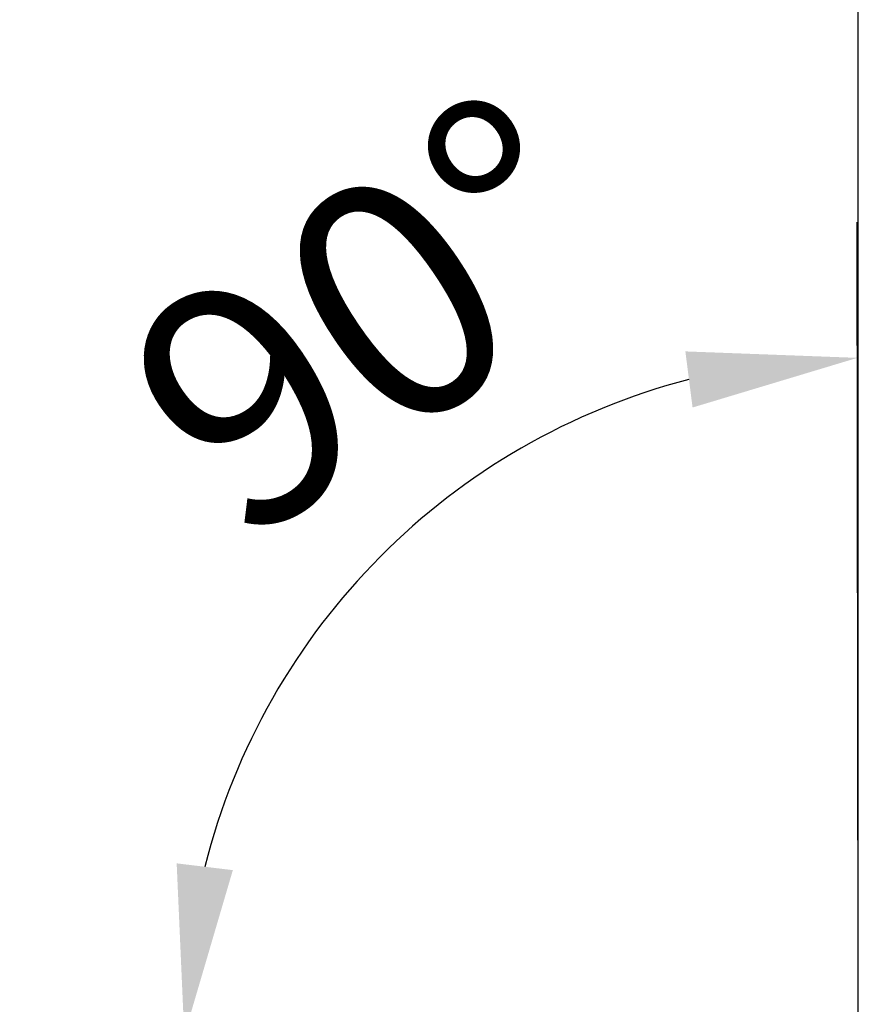
# Model space of a CAD drawing. Extents: x -34 to 84, y -43 to 58.
# Drawn here: x 60 to 72, y 25 to 40 of the extents above; entities that cross this region are included whole.
import ezdxf

# ---------------------------------------------------------------- set-up
doc = ezdxf.new("R2010")
doc.units = 0
doc.header["$PDMODE"] = 1
doc.layers.get('DEFPOINTS').update_dxf_attribs({"linetype": 'CONTINUOUS'})
doc.layers.add('2', color=7, linetype='CONTINUOUS', lineweight=25)
doc.styles.add('STANDARD 3.5 mm', font='monos.ttf', dxfattribs={"height": 3.5})
doc.dimstyles.new('AM_DIN', dxfattribs={"dimtxt": 3.5, "dimasz": 2.5, "dimexe": 2, "dimexo": 1, "dimgap": 1, "dimtad": 1, "dimdec": 1, "dimzin": 4, "dimdsep": 46, "dimtxsty": 'STANDARD 3.5 mm', "dimcen": 0.09, "dimadec": 0, "dimazin": 1, "dimtm": 1e-09, "dimtfac": 0.707107, "dimtdec": 1, "dimtmove": 0, "dimatfit": 3, "dimfxl": 1, "dimtolj": 1, "dimlwd": -1, "dimlwe": -1, "dimarcsym": 0})

# ---------------------------------------------------------------- blocks, each defined once
blk = doc.blocks.new('*D27')
at = {"layer": '2', "color": 0}
for p, q in [((0, 24), (0, 54.429)), ((72, 25.095), (72, 54.429)), ((2.5, 52.429), (69.5, 52.429))]:
    blk.add_line(p, q, dxfattribs=at)
for points in [[(2.5, 52.845), (2.5, 52.012), (0, 52.429)], [(69.5, 52.845), (69.5, 52.012), (72, 52.429)]]:
    blk.add_solid(points, dxfattribs=at)
at = {"layer": 'DEFPOINTS', "color": 0}
for p in [(72, 52.429), (72, 24.095), (0, 23)]:
    blk.add_point(p, dxfattribs=at)
at = {"layer": '2', "color": 0, "insert": (36, 55.24), "char_height": 3.5, "attachment_point": 5, "style": 'STANDARD 3.5 mm'}
blk.add_mtext('\\A1;72.0', dxfattribs=at)
blk = doc.blocks.new('*D26')
at = {"layer": '2', "color": 0}
for p, q in [((71.996, 25.904), (71.985, 36.825)), ((69.691, 24.892), (60.077, 24.84))]:
    blk.add_line(p, q, dxfattribs=at)
blk.add_arc((71.997, 24.904), 9.92, 104.5346, 165.8296, dxfattribs=at)
for points in [[(69.454, 34.92), (69.56, 34.094), (71.987, 34.825)], [(62.792, 27.283), (61.965, 27.383), (62.077, 24.851)]]:
    blk.add_solid(points, dxfattribs=at)
at = {"layer": 'DEFPOINTS', "color": 0}
for p in [(63.386, 29.831), (70.691, 24.897), (71.047, 24.899), (71.998, 23.675), (71.999, 23.217)]:
    blk.add_point(p, dxfattribs=at)
at = {"layer": '2', "color": 0, "insert": (64.837, 35.432), "char_height": 3.5, "attachment_point": 5, "rotation": 34.2181, "style": 'STANDARD 3.5 mm'}
blk.add_mtext('\\A1;90°', dxfattribs=at)
blk = doc.blocks.new('*D30')
at = {"layer": '2', "color": 0}
for p, q in [((28.999, 24.986), (28.999, 45.328)), ((71.999, 24.95), (71.999, 45.328)), ((69.499, 43.328), (31.499, 43.328))]:
    blk.add_line(p, q, dxfattribs=at)
for points in [[(31.499, 43.744), (31.499, 42.911), (28.999, 43.328)], [(69.499, 43.744), (69.499, 42.911), (71.999, 43.328)]]:
    blk.add_solid(points, dxfattribs=at)
at = {"layer": 'DEFPOINTS', "color": 0}
for p in [(28.999, 43.328), (28.999, 23.986), (71.999, 23.95)]:
    blk.add_point(p, dxfattribs=at)
at = {"layer": '2', "color": 0, "insert": (50.499, 46.139), "char_height": 3.5, "attachment_point": 5, "style": 'STANDARD 3.5 mm'}
blk.add_mtext('\\A1;43.0', dxfattribs=at)

msp = doc.modelspace()

# ---------------------------------------------------------------- dimensions: what is measured, and where the dimension line sits
at = {"layer": '2'}
dim = msp.add_linear_dim(base=(72, 52.429), p1=(0, 23), p2=(72, 24.095), dimstyle='AM_DIN', dxfattribs=at)
dim.commit()
dim.dimension.update_dxf_attribs({"geometry": '*D27', "text_midpoint": (36, 52.429), "dimtype": 160})
dim = msp.add_linear_dim(base=(28.999, 43.328), p1=(71.999, 23.95), p2=(28.999, 23.986), dimstyle='AM_DIN', dxfattribs=at)
dim.commit()
dim.dimension.update_dxf_attribs({"geometry": '*D30', "text_midpoint": (50.499, 46.139)})
dim = msp.add_angular_dim_2l(base=(63.386, 29.831), line1=((70.691, 24.897), (71.047, 24.899)), line2=((71.998, 23.675), (71.999, 23.217)), dimstyle='AM_DIN', dxfattribs=at)
dim.commit()
dim.dimension.update_dxf_attribs({"geometry": '*D26', "text_midpoint": (66.418, 33.107), "dimtype": 162})

doc.saveas('drawing.dxf')
